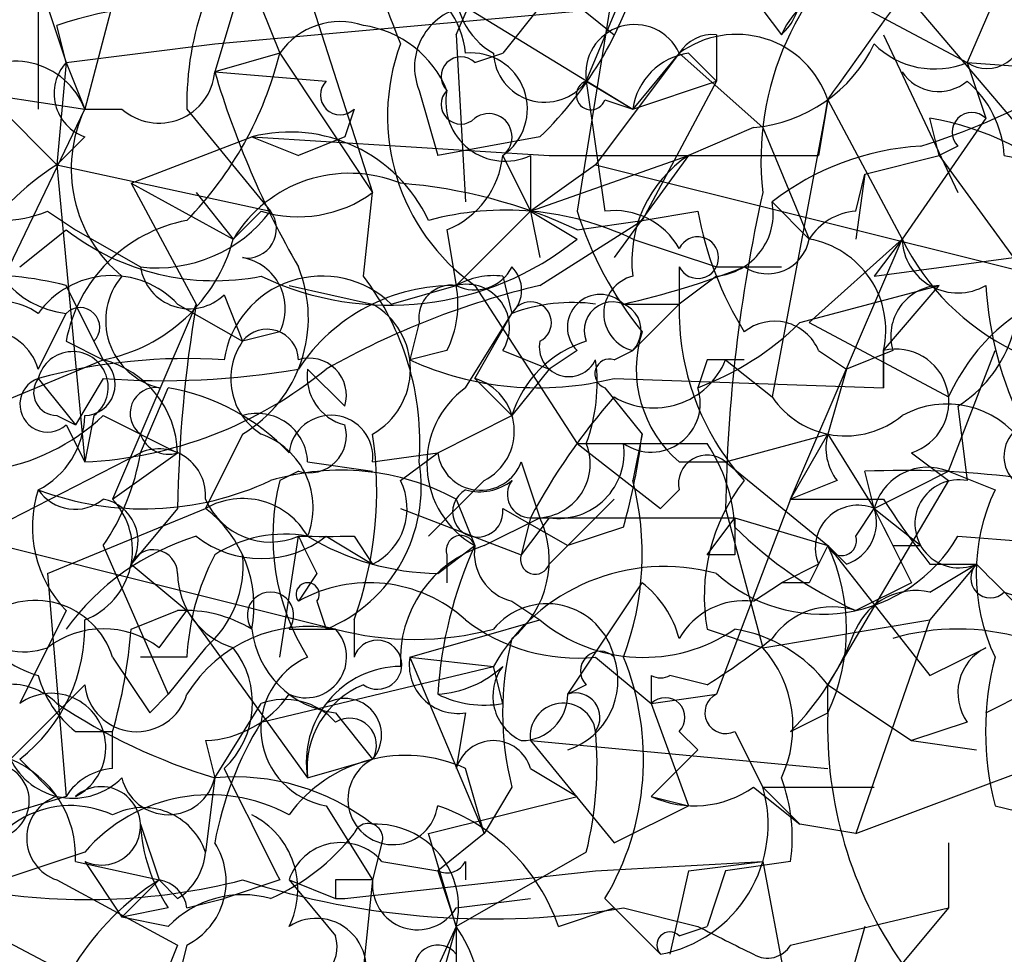
# Model space of a CAD drawing. Extents: x 4 to 1067, y 903 to 1812.
# Drawn here: x 249 to 258, y 1740 to 1748 of the extents above; entities that cross this region are included whole.
import ezdxf

# ---------------------------------------------------------------- set-up
doc = ezdxf.new("R2010")
doc.units = 0
doc.header["$MEASUREMENT"] = 0
doc.layers.add('MAIN', color=5, linetype='CONTINUOUS')

msp = doc.modelspace()

# ---------------------------------------------------------------- linework, layer by layer
at = {"layer": 'MAIN'}
for p, q in [((251.3753, 1749.3548), (252.222, 1746.7301)), ((253.0687, 1749.2701), (254.4233, 1748.1694)), ((254.508, 1749.1854), (254.0847, 1746.5608)), ((250.0207, 1749.1008), (249.5973, 1747.4921)), ((254.1693, 1747.7461), (254.5927, 1748.7621)), ((249.174, 1748.6774), (249.174, 1747.4921)), ((249.174, 1748.6774), (249.428, 1747.9154)), ((251.0367, 1748.6774), (250.7827, 1747.8308)), ((256.9633, 1748.6774), (258.4027, 1746.9841)), ((250.7827, 1748.0848), (256.3707, 1748.5928)), ((256.3707, 1748.5928), (257.6407, 1747.9154)), ((255.6933, 1748.5081), (255.9473, 1748.1694)), ((257.8947, 1748.5081), (257.6407, 1747.9154)), ((251.206, 1748.4234), (251.3753, 1748.0001)), ((253.0687, 1748.4234), (254.5927, 1747.4921)), ((253.746, 1748.4234), (253.4073, 1748.0001)), ((249.428, 1747.9154), (249.3433, 1748.2541)), ((252.984, 1748.1694), (253.0687, 1746.6454)), ((255.3547, 1748.1694), (255.3547, 1747.7461)), ((256.8787, 1748.1694), (257.556, 1746.7301)), ((249.428, 1747.9154), (250.7827, 1748.0848)), ((251.3753, 1748.0001), (250.7827, 1747.8308)), ((251.3753, 1748.0001), (252.222, 1746.7301)), ((253.1533, 1747.9154), (253.4073, 1748.0001)), ((255.016, 1748.0001), (254.254, 1746.9841)), ((255.016, 1748.0001), (254.5927, 1747.4921)), ((255.016, 1748.0001), (255.778, 1747.3228)), ((255.016, 1748.0001), (255.778, 1747.3228)), ((255.1007, 1748.0001), (255.3547, 1747.7461)), ((249.428, 1747.9154), (249.3433, 1746.9841)), ((249.428, 1747.9154), (249.5973, 1747.4921)), ((257.6407, 1747.9154), (258.826, 1747.8308)), ((257.6407, 1747.9154), (257.81, 1747.4074)), ((250.7827, 1747.8308), (251.7987, 1747.7461)), ((247.904, 1747.7461), (249.5973, 1747.4921)), ((254.1693, 1747.7461), (254.5927, 1747.4921)), ((254.1693, 1747.7461), (254.3387, 1746.5608)), ((254.5927, 1747.4921), (255.3547, 1747.7461)), ((255.3547, 1747.7461), (254.6773, 1746.4761)), ((248.666, 1747.6614), (249.3433, 1746.9841)), ((252.6453, 1747.6614), (252.8147, 1747.0688)), ((254.3387, 1747.5768), (254.5927, 1747.4921)), ((256.3707, 1747.5768), (255.8627, 1744.8674)), ((256.3707, 1747.5768), (256.286, 1747.0688)), ((256.286, 1747.0688), (256.3707, 1747.5768)), ((256.3707, 1747.5768), (257.048, 1746.3068)), ((247.5653, 1743.2588), (249.5973, 1747.4921)), ((249.5973, 1747.4921), (249.936, 1747.4921)), ((250.5287, 1747.4921), (251.2907, 1746.5608)), ((252.0527, 1747.4921), (251.968, 1747.2381)), ((257.81, 1747.4074), (257.048, 1746.3068)), ((257.3867, 1747.0688), (257.302, 1747.4074)), ((255.6933, 1747.3228), (255.1007, 1747.0688)), ((255.778, 1747.3228), (256.2013, 1746.3068)), ((249.5973, 1747.2381), (249.3433, 1746.9841)), ((250.0207, 1746.8148), (251.1213, 1747.2381)), ((251.1213, 1747.2381), (253.8307, 1747.0688)), ((251.1213, 1747.2381), (251.5447, 1747.0688)), ((251.968, 1747.2381), (251.5447, 1747.0688)), ((253.746, 1747.2381), (252.8147, 1747.0688)), ((257.556, 1747.1534), (257.3867, 1747.0688)), ((253.4073, 1747.0688), (253.6613, 1746.5608)), ((253.6613, 1746.5608), (255.1007, 1747.0688)), ((253.6613, 1747.0688), (253.6613, 1746.5608)), ((253.8307, 1747.0688), (256.286, 1747.0688)), ((255.1007, 1747.0688), (254.4233, 1746.1374)), ((256.7093, 1746.8994), (257.3867, 1747.0688)), ((257.3867, 1747.0688), (258.064, 1746.1374)), ((257.9793, 1747.0688), (258.4027, 1746.9841)), ((249.3433, 1746.9841), (251.2907, 1746.5608)), ((249.3433, 1746.9841), (249.5973, 1744.2748)), ((254.254, 1746.9841), (253.6613, 1746.5608)), ((254.254, 1746.9841), (258.6567, 1745.8834)), ((256.7093, 1746.8994), (256.6247, 1746.3068)), ((256.6247, 1746.5608), (256.7093, 1746.8994)), ((250.0207, 1746.8148), (250.952, 1746.3068)), ((250.0207, 1746.8148), (250.6133, 1745.7141)), ((250.6133, 1746.7301), (250.952, 1746.3068)), ((252.1373, 1745.9681), (252.222, 1746.7301)), ((255.8627, 1746.6454), (256.2013, 1746.3068)), ((249.2587, 1746.5608), (249.5127, 1746.3914)), ((251.206, 1746.5608), (250.952, 1746.3068)), ((253.6613, 1746.5608), (252.984, 1745.8834)), ((253.6613, 1746.5608), (253.746, 1746.1374)), ((253.6613, 1746.5608), (254.0847, 1746.3068)), ((254.6773, 1746.4761), (255.1853, 1746.5608)), ((253.746, 1745.8834), (254.6773, 1746.4761)), ((254.0847, 1746.3914), (254.6773, 1746.4761)), ((249.0047, 1746.0528), (249.428, 1746.3914)), ((249.5127, 1746.3914), (250.1053, 1746.0528)), ((252.8993, 1746.3914), (252.984, 1745.8834)), ((254.5927, 1746.3068), (255.3547, 1746.0528)), ((256.032, 1743.9361), (257.048, 1746.3068)), ((257.048, 1746.3068), (256.2013, 1745.5448)), ((257.048, 1746.3068), (256.794, 1745.9681)), ((256.794, 1745.9681), (258.064, 1746.1374)), ((255.016, 1746.0528), (255.016, 1745.7141)), ((255.3547, 1746.0528), (255.9473, 1746.0528)), ((253.4073, 1745.9681), (253.492, 1745.6294)), ((255.3547, 1745.9681), (255.016, 1745.7141)), ((249.7667, 1745.2061), (249.428, 1745.8834)), ((251.46, 1745.8834), (252.222, 1745.7141)), ((252.3913, 1745.7141), (252.984, 1745.8834)), ((253.1533, 1745.8834), (254.0847, 1744.4441)), ((256.1167, 1745.5448), (257.3867, 1745.8834)), ((256.8787, 1745.2908), (257.3867, 1745.8834)), ((250.8673, 1745.7988), (251.0367, 1745.3754)), ((250.6133, 1745.7141), (249.8513, 1743.9361)), ((250.444, 1745.7141), (251.0367, 1745.3754)), ((254.508, 1745.7141), (255.016, 1745.7141)), ((254.5927, 1745.2908), (255.016, 1745.7141)), ((249.174, 1745.1214), (249.428, 1745.6294)), ((253.0687, 1744.9521), (253.492, 1745.6294)), ((253.1533, 1745.0368), (253.492, 1745.6294)), ((252.6453, 1745.5448), (252.5607, 1745.2061)), ((256.2013, 1745.5448), (257.4713, 1744.8674)), ((251.3753, 1745.4601), (251.0367, 1745.3754)), ((249.428, 1745.3754), (249.7667, 1745.2061)), ((249.682, 1745.3754), (249.7667, 1745.2061)), ((248.7507, 1744.7828), (249.7667, 1745.2061)), ((252.8993, 1745.2908), (252.5607, 1745.2061)), ((253.4073, 1745.2908), (253.8307, 1745.1214)), ((254.0847, 1745.2908), (253.8307, 1745.1214)), ((254.4233, 1745.2061), (254.5927, 1745.2908)), ((255.27, 1745.2061), (255.1853, 1744.9521)), ((255.4393, 1745.2061), (255.8627, 1744.8674)), ((256.286, 1745.2908), (256.54, 1745.1214)), ((256.9633, 1745.2908), (256.54, 1745.1214)), ((256.8787, 1745.2908), (256.8787, 1744.9521)), ((256.8787, 1744.9521), (256.8787, 1745.2908)), ((257.4713, 1744.1901), (257.8947, 1745.2908)), ((251.6293, 1745.1214), (251.968, 1744.7828)), ((253.8307, 1745.1214), (253.492, 1744.6981)), ((256.54, 1745.1214), (256.3707, 1744.5288)), ((249.174, 1745.0368), (249.5127, 1744.6134)), ((249.7667, 1745.0368), (249.5127, 1744.6134)), ((253.1533, 1745.0368), (253.492, 1744.6981)), ((254.4233, 1745.0368), (256.8787, 1744.9521)), ((250.1053, 1744.3594), (250.3593, 1744.9521)), ((254.3387, 1744.9521), (254.6773, 1744.5288)), ((257.556, 1744.7828), (257.6407, 1744.1054)), ((249.3433, 1744.6981), (249.5127, 1744.6134)), ((249.682, 1744.6981), (249.5973, 1744.2748)), ((249.7667, 1744.6981), (250.444, 1744.3594)), ((252.8147, 1744.3594), (253.492, 1744.6981)), ((249.428, 1744.6134), (249.5973, 1744.2748)), ((251.0367, 1744.5288), (250.698, 1743.8514)), ((254.6773, 1744.5288), (254.5927, 1744.1054)), ((255.4393, 1744.2748), (256.3707, 1744.5288)), ((256.032, 1743.9361), (256.3707, 1744.5288)), ((256.3707, 1744.5288), (256.794, 1743.8514)), ((254.0847, 1744.4441), (254.8467, 1743.8514)), ((254.0847, 1744.4441), (255.27, 1744.4441)), ((246.9727, 1742.7508), (250.1053, 1744.3594)), ((249.8513, 1743.9361), (250.444, 1744.3594)), ((252.222, 1744.2748), (252.8147, 1744.3594)), ((252.476, 1744.1054), (252.8147, 1744.3594)), ((257.1327, 1744.3594), (257.4713, 1744.1054)), ((251.6293, 1744.2748), (252.222, 1744.1901)), ((253.5767, 1744.2748), (253.746, 1743.7668)), ((255.016, 1744.2748), (255.4393, 1744.2748)), ((255.4393, 1744.2748), (256.3707, 1743.5128)), ((251.5447, 1744.1901), (251.3753, 1744.1054)), ((256.794, 1743.8514), (256.7093, 1744.1901)), ((257.4713, 1744.1901), (257.8947, 1744.0208)), ((257.4713, 1744.1901), (257.8947, 1744.0208)), ((253.238, 1744.1054), (252.73, 1743.5974)), ((256.4553, 1744.1054), (256.032, 1743.9361)), ((257.4713, 1744.1054), (256.3707, 1742.2428)), ((255.016, 1744.0208), (254.8467, 1743.8514)), ((252.984, 1743.9361), (253.1533, 1743.5128)), ((254, 1743.5128), (254.4233, 1743.9361)), ((254.4233, 1743.9361), (254, 1743.5128)), ((256.032, 1743.9361), (255.3547, 1742.1581)), ((249.2587, 1743.2588), (250.698, 1743.8514)), ((250.444, 1743.8514), (250.0207, 1743.3434)), ((252.476, 1743.8514), (253.5767, 1743.4281)), ((253.238, 1743.5128), (253.746, 1743.7668)), ((253.4073, 1743.8514), (254, 1743.5128)), ((253.6613, 1743.7668), (253.5767, 1743.4281)), ((253.8307, 1743.7668), (253.5767, 1743.4281)), ((253.746, 1743.7668), (255.524, 1743.7668)), ((255.27, 1743.4281), (255.524, 1743.7668)), ((255.4393, 1743.8514), (255.778, 1742.5814)), ((255.524, 1743.7668), (256.3707, 1743.5128)), ((256.6247, 1743.5974), (256.794, 1743.8514)), ((256.794, 1743.8514), (257.2173, 1743.5128)), ((254.508, 1743.6821), (254, 1743.5128)), ((248.4967, 1743.5974), (251.8833, 1742.7508)), ((251.3753, 1742.4968), (251.5447, 1743.5974)), ((251.7987, 1743.5974), (252.222, 1743.3434)), ((252.0527, 1743.5974), (252.222, 1743.3434)), ((257.556, 1743.5974), (258.6567, 1743.5128)), ((249.7667, 1743.5128), (250.3593, 1742.1581)), ((252.8147, 1743.2588), (253.1533, 1743.5128)), ((253.8307, 1743.3434), (254, 1743.5128)), ((256.54, 1743.3434), (256.3707, 1743.5128)), ((256.3707, 1743.5128), (257.302, 1742.3274)), ((256.9633, 1743.5128), (257.2173, 1743.5128)), ((252.8993, 1743.4281), (252.8993, 1743.1741)), ((255.524, 1743.4281), (255.27, 1743.4281)), ((250.0207, 1743.3434), (250.5287, 1742.9201)), ((256.286, 1743.3434), (255.9473, 1743.1741)), ((257.302, 1743.3434), (257.7253, 1743.3434)), ((257.7253, 1743.3434), (257.302, 1742.8354)), ((257.302, 1743.0894), (257.7253, 1743.3434)), ((249.2587, 1743.2588), (249.428, 1741.2268)), ((251.714, 1743.2588), (251.5447, 1743.0048)), ((254, 1742.1581), (254.6773, 1743.1741)), ((255.6933, 1743.0048), (255.9473, 1743.1741)), ((256.2013, 1743.1741), (255.9473, 1743.1741)), ((257.1327, 1743.1741), (256.6247, 1742.9201)), ((257.9793, 1743.0894), (258.2333, 1743.0048)), ((251.714, 1743.0048), (251.7987, 1742.7508)), ((253.492, 1743.0048), (253.746, 1742.8354)), ((257.81, 1741.9888), (259.842, 1743.0048)), ((249.428, 1742.9201), (249.0047, 1742.0734)), ((250.0207, 1742.7508), (250.444, 1742.9201)), ((250.2747, 1742.5814), (250.5287, 1742.9201)), ((250.5287, 1742.9201), (251.6293, 1741.3961)), ((252.0527, 1742.8354), (252.0527, 1742.4968)), ((252.5607, 1742.4968), (253.746, 1742.8354)), ((255.778, 1742.5814), (257.302, 1742.8354)), ((257.302, 1742.8354), (256.6247, 1740.8881)), ((251.46, 1742.7508), (251.8833, 1742.7508)), ((255.27, 1742.7508), (255.778, 1742.5814)), ((250.698, 1742.5814), (250.3593, 1742.1581)), ((257.302, 1742.3274), (257.81, 1742.5814)), ((249.8513, 1742.4968), (250.19, 1741.9888)), ((250.5287, 1742.4968), (250.1053, 1742.4968)), ((252.5607, 1742.4968), (253.3227, 1742.4121)), ((252.5607, 1742.4968), (253.238, 1740.8881)), ((254.254, 1742.4968), (254.762, 1742.0734)), ((251.206, 1741.9041), (253.3227, 1742.4121)), ((253.4073, 1742.0734), (253.3227, 1742.4121)), ((248.92, 1741.5654), (249.5973, 1742.2428)), ((254.1693, 1742.2428), (254, 1742.1581)), ((254.762, 1742.3274), (254.762, 1742.0734)), ((255.27, 1742.2428), (254.9313, 1742.3274)), ((256.3707, 1741.9888), (256.3707, 1742.2428)), ((256.3707, 1742.2428), (257.1327, 1741.7348)), ((250.19, 1741.9888), (250.3593, 1742.1581)), ((254.762, 1742.0734), (255.3547, 1742.1581)), ((256.6247, 1740.8881), (260.0113, 1742.1581)), ((250.7827, 1741.3961), (251.206, 1742.0734)), ((254.762, 1742.0734), (255.1007, 1741.1421)), ((251.8833, 1741.9888), (252.222, 1741.5654)), ((253.0687, 1741.9888), (252.984, 1741.4808)), ((257.6407, 1741.9041), (257.1327, 1741.7348)), ((249.5127, 1741.8194), (249.8513, 1741.8194)), ((249.8513, 1741.4808), (249.8513, 1741.8194)), ((255.016, 1741.8194), (255.1853, 1741.6501)), ((255.524, 1741.8194), (255.778, 1741.3114)), ((250.698, 1741.7348), (250.7827, 1741.3961)), ((253.6613, 1741.7348), (256.3707, 1741.4808)), ((253.6613, 1741.7348), (254.4233, 1740.8034)), ((257.1327, 1741.7348), (257.7253, 1741.6501)), ((255.1853, 1741.6501), (254.762, 1741.2268)), ((249.0047, 1741.5654), (249.3433, 1741.2268)), ((251.6293, 1741.3961), (252.222, 1741.5654)), ((253.238, 1740.8881), (253.0687, 1741.4808)), ((253.6613, 1741.4808), (254.0847, 1741.2268)), ((250.7827, 1741.3961), (250.698, 1740.7188)), ((253.492, 1741.3114), (253.238, 1740.8881)), ((255.6933, 1741.3114), (256.1167, 1740.9728)), ((255.778, 1741.3114), (256.794, 1741.3114)), ((255.778, 1741.3114), (256.1167, 1740.9728)), ((249.428, 1741.2268), (247.7347, 1740.7188)), ((252.73, 1740.8881), (254.0847, 1741.2268)), ((254.762, 1741.2268), (255.1007, 1741.1421)), ((251.7987, 1741.1421), (252.222, 1740.4648)), ((254.4233, 1740.8034), (255.1007, 1741.1421)), ((257.8947, 1741.1421), (258.2333, 1741.0574)), ((250.1053, 1740.9728), (250.2747, 1740.4648)), ((250.1053, 1740.9728), (250.2747, 1740.4648)), ((256.6247, 1740.8881), (256.1167, 1740.9728)), ((252.984, 1740.0414), (252.73, 1740.8881)), ((253.238, 1740.8881), (252.8147, 1740.5494)), ((249.5973, 1740.7188), (248.5813, 1740.3801)), ((252.3067, 1740.8034), (252.222, 1740.4648)), ((254.1693, 1740.7188), (252.984, 1740.0414)), ((257.4713, 1740.8034), (257.4713, 1740.2108)), ((249.5127, 1740.6341), (250.2747, 1740.4648)), ((249.5973, 1740.6341), (249.936, 1740.1261)), ((252.3067, 1740.6341), (252.8147, 1740.5494)), ((253.0687, 1740.6341), (253.0687, 1740.4648)), ((254.254, 1740.5494), (255.778, 1740.6341)), ((255.1007, 1740.5494), (255.778, 1740.6341)), ((256.032, 1740.6341), (255.4393, 1740.5494)), ((255.778, 1740.6341), (256.032, 1739.2794)), ((251.968, 1740.2954), (254.254, 1740.5494)), ((252.8147, 1740.5494), (252.984, 1740.0414)), ((255.1007, 1740.5494), (254.9313, 1739.7874)), ((255.4393, 1740.5494), (255.27, 1740.0414)), ((249.3433, 1740.4648), (250.444, 1739.8721)), ((250.2747, 1740.4648), (249.936, 1740.1261)), ((250.444, 1740.2954), (250.2747, 1740.4648)), ((251.3753, 1740.4648), (250.8673, 1740.2954)), ((251.46, 1740.4648), (251.8833, 1740.2954)), ((251.46, 1740.4648), (251.8833, 1739.9568)), ((251.8833, 1740.4648), (251.8833, 1740.2954)), ((252.222, 1740.4648), (252.0527, 1738.8561)), ((247.9887, 1740.3801), (249.428, 1739.6181)), ((250.5287, 1740.2108), (250.8673, 1740.2954)), ((251.8833, 1740.2954), (251.968, 1740.2954)), ((252.984, 1740.2108), (253.6613, 1740.2954)), ((254.3387, 1740.2954), (254.8467, 1739.7874)), ((250.3593, 1740.2108), (249.936, 1740.1261)), ((253.9153, 1740.0414), (254.4233, 1740.2108)), ((254.508, 1740.2108), (255.1853, 1740.0414)), ((256.032, 1739.8721), (257.4713, 1740.2108)), ((257.4713, 1740.2108), (257.048, 1739.7028)), ((250.3593, 1740.0414), (249.936, 1740.1261)), ((252.984, 1740.0414), (252.476, 1738.9408)), ((252.984, 1740.0414), (252.8147, 1739.4488)), ((255.016, 1739.9568), (255.27, 1740.0414)), ((256.7093, 1740.0414), (256.54, 1739.4488)), ((250.444, 1739.8721), (250.1053, 1739.0254)), ((250.5287, 1739.8721), (250.444, 1739.5334))]:
    msp.add_line(p, q, dxfattribs=at)
for centre, radius, start, end in [((244.359, 1752.0226), 9.4466, 335.9274, 353.56215), ((269.2265, 1754.8066), 18.0489, 192.84493, 201.86507), ((253.3022, 1747.5381), 2.7739, 139.08572, 180.95019), ((258.4071, 1747.0258), 2.6457, 125.28795, 186.4172), ((255.6087, 1748.5504), 0.5097, 311.62794, 48.37206), ((251.4197, 1749.6587), 3.3573, 313.86193, 346.00515), ((-39.5143, 1959.8075), 364.1288, 324.349099, 324.578295), ((252.2582, 1747.9213), 0.8144, 5.55307, 68.19467), ((253.6613, 1748.5928), 0.6826, 172.88019, 240.26137), ((256.7622, 1747.7885), 0.8995, 53.12501, 154.94771), ((250.4862, 1744.9099), 3.5341, 83.80948, 108.86816), ((257.8215, 1748.1887), 0.3277, 236.51361, 77.09188), ((253.1618, 1747.8731), 0.5581, 99.6024, 202.28746), ((251.9256, 1747.619), 0.6694, 71.56505, 145.29618), ((251.9955, 1747.2857), 0.9787, 22.57213, 81.66955), ((254.6098, 1747.8159), 0.446, 24.39292, 189.00402), ((255.5385, 1747.293), 0.8792, 18.8306, 126.46194), ((255.3225, 1747.8104), 0.3605, 84.87465, 148.24567), ((254.2494, 1747.4255), 1.892, 159.60629, 234.59539), ((255.5741, 1748.6709), 1.3534, 275.05299, 334.33808), ((257.3444, 1748.635), 0.7782, 224.98959, 292.37973), ((248.1223, 1748.81), 3.3523, 315.87624, 346.0193), ((253.1216, 1747.4921), 0.5107, 304.01679, 95.945), ((253.7908, 1748.0225), 0.4686, 182.73969, 323.86118), ((255.1852, 1747.4076), 0.5985, 98.11656, 171.88344), ((248.9606, 1747.2445), 0.6832, 21.25007, 132.7639), ((249.7384, 1747.6332), 0.4195, 137.72447, 250.34709), ((253.0263, 1747.7884), 0.1796, 45, 225), ((250.2747, 1747.8731), 0.5098, 228.36366, 355.24009), ((258.8584, 1750.2395), 8.4273, 196.60801, 209.78882), ((257.382, 1748.0519), 0.4006, 213.50361, 310.23048), ((251.9257, 1747.6191), 0.1796, 135, 315), ((254.2117, 1747.6191), 0.1339, 108.46201, 341.57859), ((257.0056, 1747.0053), 0.9758, 3.73127, 49.39297), ((253.0263, 1747.5344), 0.1796, 135, 315), ((253.4284, 1747.5556), 0.5396, 168.69215, 295.56788), ((255.3955, 1753.0415), 6.1635, 287.19226, 299.20295), ((250.7436, 1746.9472), 1.2692, 154.57567, 230.48285), ((253.2804, 1747.2381), 0.2117, 306.85365, 126.89696), ((257.683, 1747.2804), 0.1796, 45, 225), ((256.8789, 1744.8676), 2.5748, 46.33288, 80.54207), ((251.4684, 1745.8918), 1.3903, 24.85084, 104.45704), ((257.3591, 1744.7153), 2.4422, 93.32858, 127.7863), ((252.5969, 1747.1474), 0.8142, 291.80141, 354.46026), ((255.7382, 1746.107), 1.1539, 123.5372, 186.91377), ((250.657, 1744.9084), 2.4565, 122.32951, 147.67049), ((252.0104, 1745.6715), 1.2344, 67.84177, 149.0259), ((251.5447, 1747.6612), 1.1514, 252.89178, 306.03286), ((252.1089, 1742.1521), 4.6771, 65.0113, 85.49832), ((269.5782, 1743.6471), 14.1404, 167.40676, 179.17216), ((255.3008, 1746.5377), 0.5721, 275.40568, 10.85035), ((248.8354, 1747.5765), 1.1004, 247.37092, 292.62427), ((249.5242, 1746.4855), 0.8615, 174.98561, 263.58857), ((250.2536, 1747.3439), 1.2995, 263.44753, 322.94405), ((251.079, 1746.3999), 0.2659, 260.84589, 37.23621), ((253.4343, 1743.893), 2.6774, 64.36332, 105.25136), ((257.3531, 1747.6106), 3.4329, 197.80686, 218.78831), ((254.4233, 1745.8835), 0.6826, 29.73863, 97.11981), ((258.3352, 1747.1407), 3.2028, 190.43141, 211.64946), ((256.6673, 1746.01), 0.5525, 94.42257, 147.50654), ((250.7828, 1745.1213), 1.3784, 100.62272, 169.37728), ((250.7827, 1748.1358), 2.2087, 232.16711, 281.04945), ((249.4766, 1746.7071), 1.5287, 280.93875, 344.82016), ((252.3763, 1748.4244), 2.7208, 244.52461, 308.89528), ((255.1854, 1746.1374), 0.1894, 206.53799, 153.43495), ((255.8204, 1746.3773), 0.3874, 236.88004, 349.51391), ((256.0551, 1745.4755), 0.8441, 347.36001, 80.02544), ((257.5561, 1746.3238), 0.5084, 181.91629, 299.96437), ((259.0371, 1747.2799), 2.2144, 206.06863, 243.93137), ((250.952, 1745.6717), 0.4733, 333.44036, 79.69191), ((256.9071, 1745.7987), 1.2055, 302.56816, 16.31819), ((250.5521, 1746.1232), 0.4523, 188.95419, 314.17591), ((250.4014, 1745.5872), 1.2345, 300.9741, 22.15823), ((253.1533, 1746.2221), 0.3787, 243.44172, 333.44172), ((253.2803, 1745.8411), 0.2994, 315, 45), ((252.8565, 1753.0388), 7.5086, 282.70601, 291.50242), ((248.7083, 1743.1323), 2.8437, 75.33971, 94.26735), ((249.8439, 1745.1488), 0.8245, 43.2896, 144.34357), ((250.4169, 1745.564), 0.6282, 139.95968, 256.9172), ((251.761, 1745.0649), 0.9048, 45.84628, 171.02178), ((250.1688, 1744.4547), 2.483, 355.84517, 37.5534), ((253.3227, 1745.2908), 0.6826, 82.88019, 119.75009), ((254.6772, 1745.6294), 0.349, 104.00838, 255.98765), ((252.9612, 1744.1862), 1.6974, 89.23034, 146.56646), ((255.4545, 1738.6483), 7.4341, 103.28646, 119.45637), ((252.9416, 1745.5871), 0.2993, 81.85636, 188.12469), ((252.0541, 1745.714), 0.9452, 333.40242, 10.32436), ((253.0772, 1745.5025), 0.3921, 327.3271, 103.7492), ((257.4055, 1745.4224), 0.4614, 92.33528, 196.57316), ((259.1336, 1744.1274), 1.8196, 105.19409, 156.00298), ((261.2081, 1746.1095), 3.4056, 183.80669, 206.05944), ((254.2963, 1745.5024), 0.2994, 45, 225), ((248.8322, 1745.1453), 0.5926, 54.7759, 174.11143), ((249.555, 1745.5024), 0.1796, 315, 135), ((262.883, 1743.6599), 12.4405, 170.49566, 179.11799), ((251.8833, 1745.1215), 0.6826, 299.74592, 60.24991), ((253.6613, 1745.5447), 0.1893, 296.57859, 153.42141), ((254.0422, 1744.1492), 1.5791, 82.29219, 110.39043), ((254.4092, 1745.4742), 0.2594, 315.01562, 202.38374), ((257.334, 1745.6546), 2.3188, 178.52962, 221.92164), ((248.6914, 1744.9775), 0.5036, 16.60335, 153.00244), ((251.2605, 1745.2001), 0.2843, 1.20944, 141.9288), ((254.2684, 1747.4212), 2.6338, 290.37247, 314.56776), ((255.8839, 1745.1215), 0.4363, 22.83302, 129.10278), ((255.7356, 1745.1215), 1.1111, 162.25808, 229.6392), ((251.5254, 1745.0329), 0.5968, 144.97573, 237.64147), ((254.4657, 1744.4017), 1.0178, 106.93056, 163.06944), ((254.0106, 1745.3225), 0.2698, 168.69423, 334.4417), ((256.9907, 1744.821), 0.483, 287.09924, 103.40898), ((249.4877, 1744.957), 0.3237, 306.8876, 165.72764), ((250.5287, 1740.0396), 5.1776, 86.25033, 105.16786), ((249.5913, 1744.9823), 0.2843, 271.20944, 51.91294), ((249.5397, 1744.3303), 0.9047, 1.84312, 75.46918), ((251.6434, 1744.8815), 0.3393, 343.08724, 106.91276), ((253.7332, 1747.7756), 2.8244, 245.4721, 284.14252), ((252.6891, 1744.9943), 1.5792, 339.60957, 7.70781), ((254.381, 1745.0791), 0.1339, 71.57859, 251.57859), ((254.7855, 1745.4741), 0.7066, 239.16279, 337.71072), ((255.4393, 1660.5562), 84.6501, 89.885341, 90.114592), ((249.4076, 1748.0536), 3.7836, 272.8739, 309.19596), ((250.317, 1752.1974), 7.1817, 265.60539, 279.84294), ((252.0783, 1745.0539), 0.454, 171.45052, 255.94234), ((249.2587, 1744.7997), 0.2518, 109.65842, 312.26297), ((249.3433, 1744.9098), 0.2116, 143.12469, 270), ((253.0093, 1744.5542), 0.5036, 297.00253, 73.38575), ((250.2477, 1744.7174), 0.2363, 83.43751, 232.94584), ((250.0031, 1742.9722), 2.0117, 43.59614, 79.80113), ((253.5723, 1744.2596), 0.8563, 126.02541, 240.70494), ((254.762, 1744.811), 0.4462, 235.30566, 18.43495), ((258.7619, 1741.0495), 5.7793, 138.65273, 151.95393), ((256.5323, 1745.3216), 0.8091, 214.14965, 309.59432), ((257.4564, 1743.9561), 0.847, 35.17988, 118.82858), ((248.4595, 1746.084), 1.9051, 244.85538, 313.32613), ((248.8216, 1744.712), 0.7758, 297.01421, 358.97341), ((251.1684, 1744.256), 0.4613, 2.33579, 106.5886), ((251.841, 1744.3171), 0.3833, 353.66476, 173.66476), ((251.6434, 1744.5147), 0.3393, 253.08724, 16.91276), ((258.2994, 1744.3272), 0.3235, 117.76927, 288.63107), ((250.3594, 1744.6136), 0.2679, 198.45524, 288.4079), ((250.9682, 1743.8588), 0.7109, 338.42608, 70.45894), ((248.751, 1744.0207), 3.508, 340.25202, 8.32805), ((249.3119, 1745.1614), 5.4026, 344.10865, 353.27567), ((256.8362, 1744.4017), 0.4825, 164.72822, 217.87915), ((250.2746, 1743.9699), 0.4247, 355.43576, 113.49265), ((253.7097, 1744.2596), 0.4952, 264.39073, 21.8723), ((253.9154, 1744.3594), 0.5986, 261.86584, 8.13416), ((253.9994, 1743.5972), 1.527, 3.18732, 33.68486), ((248.0326, 1744.6974), 2.1001, 325.6622, 350.73817), ((253.2063, 1744.4123), 0.3952, 187.69333, 339.63405), ((255.27, 1744.0772), 0.2602, 49.41065, 192.51925), ((251.2645, 1744.0447), 1.3998, 292.43379, 9.46098), ((257.2825, 1743.7211), 0.5056, 68.07232, 165.06493), ((251.9321, 1741.968), 2.2316, 61.87662, 106.70367), ((257.0591, 1735.9824), 8.2152, 73.3081, 92.44038), ((172.4727, 1913.3156), 189.2834, 296.45383, 296.683054), ((250.1316, 1746.5834), 2.7357, 249.51014, 295.06814), ((253.3788, 1743.5974), 2.0669, 165.77214, 212.17375), ((251.9679, 1743.8514), 0.568, 296.57407, 26.56054), ((253.1958, 1744.4861), 0.4823, 254.72196, 307.88436), ((253.6613, 1743.9784), 0.2116, 143.12469, 270), ((252.0136, 1743.4347), 2.6649, 339.39363, 14.577), ((256.9632, 1743.0471), 1.7189, 141.99872, 189.92592), ((257.5657, 1743.7114), 0.4011, 79.22238, 293.44617), ((250.2185, 1743.6822), 1.098, 162.03864, 223.95207), ((249.5088, 1744.2477), 0.4044, 214.1262, 309.61332), ((253.1798, 1743.8197), 0.2297, 118.91896, 7.93256), ((259.5028, 1743.2588), 1.7795, 154.64601, 205.35399), ((249.3496, 1743.4722), 0.6833, 291.25485, 42.75821), ((249.6961, 1743.5551), 0.3875, 326.88812, 79.50206), ((251.0367, 1743.2589), 0.6825, 29.73551, 119.75425), ((251.2907, 1744.1901), 0.6448, 203.19742, 293.19742), ((256.4554, 1955.6358), 211.7001, 269.885408, 270.114565), ((256.6458, 1743.4916), 0.3891, 67.61346, 202.38654), ((262.4217, 1747.4474), 6.5616, 212.35285, 218.71599), ((250.0134, 1742.9564), 1.1268, 349.48686, 52.58704), ((252.9112, 1743.3798), 0.9201, 309.13826, 24.87169), ((340.1739, 1743.5974), 84.6501, 179.885341, 180.114592), ((256.413, 1743.7244), 0.4016, 288.43495, 18.43495), ((341.5186, 1786.0021), 94.6305, 206.45046, 206.67967), ((426.2982, 1828.1926), 189.3281, 206.45383, 206.682999), ((258.1707, 1746.3292), 3.7433, 225.00433, 245.60608), ((251.2906, 1741.3961), 2.3031, 107.10218, 143.97098), ((251.206, 1744.3597), 0.9656, 232.13438, 307.86562), ((251.4175, 1742.4549), 1.162, 79.49757, 123.11565), ((251.7987, 1870.5972), 127.0001, 269.885408, 270.114592), ((336.2893, 1785.7581), 94.6529, 206.450487, 206.679643), ((252.8507, 1745.6292), 2.3707, 238.98816, 269.1299), ((253.0263, 1743.4704), 0.1339, 18.46201, 198.42141), ((256.3181, 1744.3207), 1.4338, 227.78437, 329.70243), ((256.4977, 1743.5551), 0.1339, 198.42141, 18.42141), ((253.5646, 1742.4726), 1.0903, 107.43115, 183.181), ((256.7083, 1741.9046), 3.9018, 155.6591, 176.27491), ((253.6021, 1743.4451), 0.4539, 171.4218, 255.96069), ((340.9409, 1701.0035), 94.6528, 153.313562, 153.5428), ((254.7615, 1742.7508), 1.7805, 334.66117, 25.33883), ((250.223, 1743.2541), 0.2211, 1.21832, 156.1822), ((252.7815, 1742.3827), 2.2557, 152.38981, 177.10056), ((250.0509, 1743.3314), 0.9905, 310.78762, 5.60239), ((253.7037, 1743.3858), 0.1339, 161.57859, 341.53799), ((254.8825, 1741.5304), 1.7918, 74.71964, 150.52205), ((257.8523, 1743.2164), 0.1796, 135, 315), ((554.6553, 2039.1129), 419.1026, 224.887816, 225.116989), ((251.1608, 1743.2672), 0.7168, 180.6714, 253.0665), ((251.6294, 1743.0683), 0.1059, 323.10844, 216.85907), ((252.1894, 1741.865), 1.3095, 47.81961, 119.49361), ((254.0852, 1742.4124), 0.9648, 15.24626, 52.14064), ((251.2907, 1742.8777), 0.2117, 323.14635, 216.83741), ((257.1749, 1742.4969), 0.606, 77.8927, 155.22816), ((249.1468, 1742.2746), 0.7387, 17.50533, 130.60803), ((253.8107, 1742.3539), 0.629, 13.13047, 140.87786), ((255.6087, 1742.3275), 0.6826, 82.88019, 150.26137), ((250.5077, 1741.7355), 1.1863, 58.85319, 93.07803), ((256.413, 1742.2852), 0.6693, 71.55964, 145.31026), ((248.0697, 1742.7749), 1.5288, 307.7057, 2.26799), ((254.0847, 1744.148), 1.6599, 232.25883, 275.85416), ((254.6912, 1743.9736), 1.4795, 230.29261, 304.25721), ((249.0471, 1743.1745), 0.6297, 222.29022, 289.63485), ((249.5127, 1743.4281), 1.1516, 216.02408, 252.89617), ((249.7667, 1741.9254), 0.8297, 52.24615, 127.75385), ((245.4309, 1743.1045), 4.6034, 343.78978, 355.59337), ((251.6341, 1741.4761), 1.2989, 78.93836, 148.32661), ((251.9822, 1742.8497), 0.8666, 186.5534, 263.4466), ((251.6124, 1742.4968), 0.3714, 245.77436, 43.15591), ((252.603, 1745.5013), 2.8431, 255.33665, 284.66335), ((255.3119, 1741.4377), 1.3301, 37.24896, 80.82448), ((254.1556, 1743.6677), 2.6338, 315.43224, 339.62753), ((257.556, 1740.6764), 2.0761, 73.41204, 106.58796), ((252.2643, 1742.4262), 0.2231, 235.29835, 161.54881), ((256.1165, 1741.9887), 2.7105, 165.52746, 194.47049), ((251.7587, 1747.7858), 6.5616, 302.35285, 308.71599), ((250.3093, 1742.0773), 0.8168, 313.09002, 38.10877), ((254.2963, 1742.3698), 0.1796, 45, 225), ((254.9738, 1741.8618), 1.0791, 334.43462, 41.82225), ((258.0156, 1742.1702), 0.4597, 116.56505, 215.36672), ((251.9158, 1741.8447), 0.7123, 113.71828, 260.53768), ((252.9981, 1742.4262), 0.4431, 170.83106, 279.16894), ((253.7883, 1742.2851), 0.6694, 288.43766, 18.43766), ((252.2221, 1741.5654), 2.4684, 329.03545, 22.16865), ((260.5192, 1741.8194), 2.7105, 165.52746, 194.47049), ((252.4881, 1741.5412), 0.871, 90.796, 189.58994), ((252.7553, 1743.1151), 0.9588, 273.55173, 312.8445), ((253.7671, 1742.1423), 0.4497, 143.1352, 244.95617), ((248.92, 1741.6503), 0.5985, 44.98646, 135.01354), ((250.1057, 1742.5817), 0.9658, 195.26657, 232.12033), ((250.0715, 1742.2936), 0.4769, 186.11465, 343.4918), ((252.4414, 1741.4846), 0.8169, 111.85481, 186.21936), ((254.8467, 1742.4965), 0.1891, 243.3943, 296.5786), ((249.2939, 1741.6712), 0.4954, 296.21329, 125.71784), ((250.6558, 1742.7082), 0.9743, 272.4824, 325.62655), ((253.2381, 1743.0052), 0.947, 243.44307, 280.29186), ((253.5766, 1742.1582), 0.4234, 270.01353, 359.98647), ((254.0705, 1741.9464), 0.2231, 325.31297, 108.41871), ((255.4394, 1741.9888), 0.1893, 116.57859, 296.53799), ((252.3347, 1746.5626), 5.3946, 236.3223, 253.2799), ((251.4177, 1741.4809), 0.6292, 42.26879, 109.66179), ((251.968, 1741.7841), 0.3352, 319.27077, 120.33641), ((253.9577, 1741.7771), 0.2994, 8.12469, 188.12198), ((254.889, 1741.9464), 0.1796, 315, 135), ((213.8413, 1826.599), 94.6976, 296.457305, 296.686434), ((260.1369, 1741.8613), 3.7684, 178.06106, 214.94556), ((253.9299, 1740.2248), 3.1999, 148.34593, 169.58273), ((252.0103, 1741.6924), 0.2469, 329.04022, 120.95978), ((250.9102, 1741.5232), 3.3569, 346.13555, 5.06215), ((253.3226, 1741.382), 0.3527, 16.26215, 163.7333), ((248.7506, 1741.1845), 0.3413, 299.74904, 119.7428), ((249.4881, 1741.8416), 0.6317, 205.92819, 315.15392), ((248.5608, 1740.6826), 0.9531, 357.08326, 67.85922), ((252.5221, 1740.2899), 1.3103, 65.3458, 144.14718), ((252.4073, 1741.1983), 0.4112, 116.78314, 352.14573), ((249.894, 1740.9299), 0.5525, 94.43211, 147.49779), ((505.1011, 1867.9626), 283.9586, 206.450433, 206.679634), ((250.3594, 1741.4949), 0.4348, 193.13488, 346.86213), ((250.9651, 1739.3577), 2.0465, 52.1093, 95.11332), ((254.4671, 1740.8459), 1.5791, 352.29219, 20.39043), ((249.7482, 1740.958), 0.3574, 245.01992, 131.22212), ((255.1543, 1742.0761), 0.9355, 245.20732, 305.17816), ((254.6196, 1740.9728), 1.2069, 280.84536, 16.29363), ((249.4703, 1740.8458), 0.4016, 108.43495, 251.56505), ((250.7384, 1739.7344), 1.507, 61.39075, 139.21644), ((249.469, 1740.2448), 0.898, 64.80465, 171.33388), ((250.1284, 1740.5224), 0.6025, 19.02437, 117.38162), ((252.2363, 1739.4632), 1.7757, 19.00226, 70.99059), ((250.7828, 1740.3801), 0.7572, 333.42818, 63.4451), ((251.6299, 1741.0577), 1.527, 183.18732, 213.68486), ((252.1797, 1740.8458), 0.1339, 341.53799, 161.57859), ((252.2491, 1740.2176), 0.7557, 346.51724, 92.05515), ((250.4844, 1742.1182), 1.9932, 293.86179, 321.89105), ((251.9313, 1740.3095), 0.4962, 40.84924, 161.76222), ((250.1479, 1740.7609), 0.5517, 302.46004, 355.6236), ((250.2381, 1740.4516), 0.6483, 296.63224, 32.8616), ((252.8993, 1740.719), 0.1895, 243.48903, 333.38086), ((249.6152, 1746.0417), 5.7552, 259.6509, 284.29967), ((251.5864, 1738.3911), 2.4537, 122.31503, 147.68497), ((250.2322, 1740.1683), 0.2995, 8.15715, 81.84285), ((253.2954, 1747.4858), 7.3754, 252.16669, 279.46309), ((252.0526, 1655.7649), 84.7001, 89.885408, 90.114524), ((252.6312, 1740.4224), 0.4114, 174.0843, 329.0458), ((251.0366, 1739.3923), 0.9382, 74.2853, 136.21796), ((251.708, 1739.6605), 0.4545, 319.30848, 123.06773), ((379.9839, 1739.7874), 127.0002, 179.885409, 180.114592), ((251.7134, 1739.1945), 1.527, 3.18732, 33.68486), ((318.9392, 1866.9142), 141.9904, 243.320357, 243.54954), ((251.5588, 1739.8579), 0.3392, 253.06616, 16.94999), ((254.9314, 1739.8721), 0.1198, 45.03384, 225), ((252.8146, 1739.6605), 0.2117, 36.83741, 270.02706), ((255.8203, 1739.9991), 0.2469, 239.04022, 329.04022)]:
    msp.add_arc(centre, radius, start, end, dxfattribs=at)

doc.saveas('drawing.dxf')
